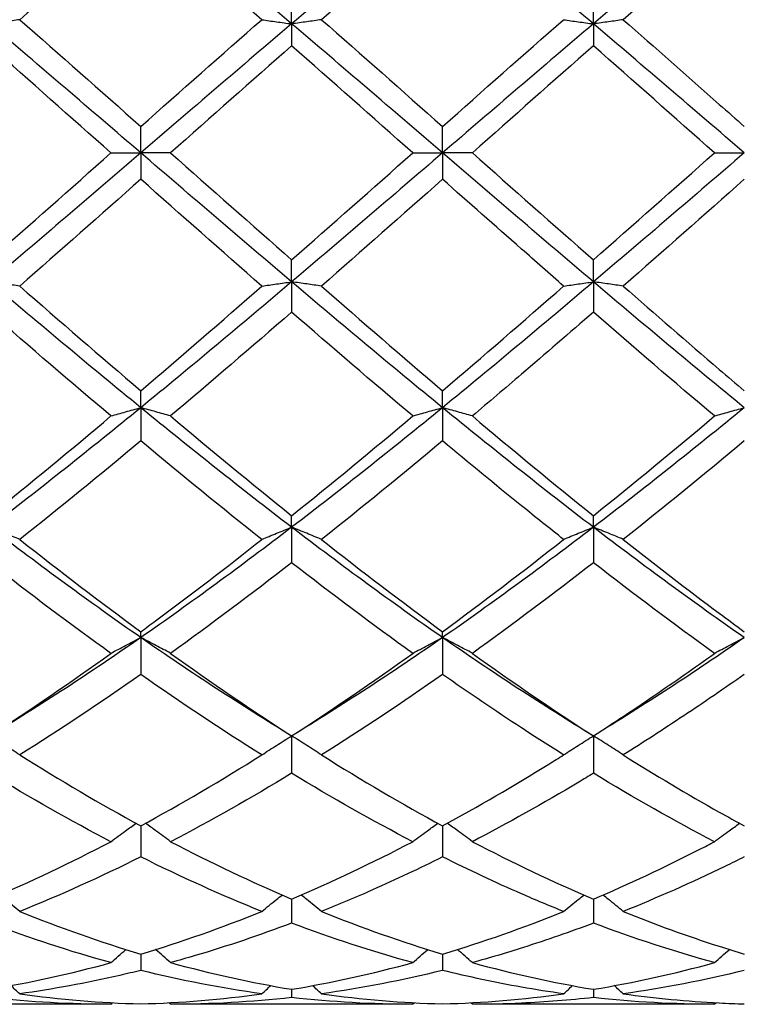
# Model space of a CAD drawing. Units: millimetres. Extents: x 12 to 433, y 12 to 303.
# Drawn here: x 302 to 307, y 106 to 113 of the extents above; entities that cross this region are included whole.
import ezdxf

# ---------------------------------------------------------------- set-up
doc = ezdxf.new("R2010")
doc.units = ezdxf.units.MM
doc.header["$LTSCALE"] = 1.5
doc.layers.add('Dimension (ISO)', color=7, linetype='Continuous', lineweight=18, true_color=0x00003f)
doc.layers.add('Visible (ISO)', color=7, linetype='Continuous', lineweight=25, true_color=0x00003f)
doc.styles.add('Samuel Heath (ISO)', font='tahoma.ttf')
doc.dimstyles.new('Samuel Heath (ISO)', dxfattribs={"dimscale": 1.5, "dimtxt": 3, "dimasz": 2.5, "dimexe": 1, "dimexo": 1.5, "dimgap": 0.762, "dimtad": 0, "dimtih": 1, "dimtoh": 1, "dimzin": 0, "dimdsep": 46, "dimtxsty": 'Samuel Heath (ISO)', "dimcen": 0.09, "dimdle": 10, "dimclrd": 256, "dimclre": 256, "dimclrt": 256, "dimazin": 0, "dimtfac": 1, "dimtmove": 0, "dimatfit": 3, "dimfxl": 1, "dimtolj": 1, "dimtzin": 0, "dimlwd": 15, "dimlwe": 15, "dimarcsym": 0})

# ---------------------------------------------------------------- blocks, each defined once
blk = doc.blocks.new('*D9')
at = {"layer": 'Defpoints', "color": 0, "transparency": 16777216}
for p in [(366.5, 147.875), (191.5, 112.5), (366.5, 112.5)]:
    blk.add_point(p, dxfattribs=at)
at = {"layer": 'Dimension (ISO)', "color": 176, "lineweight": 15, "true_color": 0x000080, "transparency": 16777216}
for p, q in [((191.5, 114.75), (191.5, 149.375)), ((366.5, 114.75), (366.5, 149.375)), ((195.25, 147.875), (267.6315, 147.875)), ((362.75, 147.875), (290.3685, 147.875))]:
    blk.add_line(p, q, dxfattribs=at)
at = {"layer": 'Dimension (ISO)', "color": 176, "true_color": 0x000080, "transparency": 16777216}
for points in [[(195.25, 148.5), (195.25, 147.25), (191.5, 147.875)], [(362.75, 148.5), (362.75, 147.25), (366.5, 147.875)]]:
    blk.add_solid(points, dxfattribs=at)
at = {"layer": 'Dimension (ISO)', "color": 176, "lineweight": 18, "true_color": 0x000080, "transparency": 16777216, "char_height": 4.5, "attachment_point": 2, "style": 'Samuel Heath (ISO)'}
for s, insert in [('\\A1; 175.00', (279, 153.7024)), ('\\A1;[6{\\H0.7000x;\\S7/8;}]', (279, 146.732))]:
    blk.add_mtext(s, dxfattribs=dict(at, insert=insert))

msp = doc.modelspace()

# ---------------------------------------------------------------- linework, layer by layer
at = {"layer": 'Visible (ISO)'}
for p, q in [((303.875, 113.4621), (303.875, 113.6874)), ((306.125, 113.4621), (306.125, 113.6874)), ((303.875, 113.4621), (303.875, 113.2984)), ((306.125, 113.4621), (306.125, 113.2984)), ((302.75, 112.5), (302.75, 112.6969)), ((305, 112.5), (305, 112.6969)), ((302.5278, 112.5), (302.75, 112.5)), ((302.9722, 112.5), (302.75, 112.5)), ((302.75, 112.5), (302.75, 112.3031)), ((304.7778, 112.5), (305, 112.5)), ((305.2222, 112.5), (305, 112.5)), ((305, 112.5), (305, 112.3031)), ((307.0278, 112.5), (307.25, 112.5)), ((303.875, 111.5379), (303.875, 111.7016)), ((306.125, 111.5379), (306.125, 111.7016)), ((303.875, 111.5379), (303.875, 111.3126)), ((306.125, 111.5379), (306.125, 111.3126)), ((302.75, 110.5995), (302.75, 110.726)), ((305, 110.5995), (305, 110.726)), ((302.75, 110.5995), (302.75, 110.3514)), ((305, 110.5995), (305, 110.3514)), ((303.875, 109.708), (303.875, 109.794)), ((306.125, 109.708), (306.125, 109.794)), ((303.875, 109.708), (303.875, 109.4431)), ((306.125, 109.708), (306.125, 109.4431)), ((302.75, 108.8851), (302.75, 108.9287)), ((305, 108.8851), (305, 108.9287)), ((302.75, 108.8851), (302.75, 108.61)), ((305, 108.8851), (305, 108.61)), ((303.875, 108.1513), (303.875, 107.8728)), ((306.125, 108.1513), (306.125, 107.8728)), ((302.75, 107.481), (302.75, 107.2495)), ((305, 107.481), (305, 107.2495)), ((303.875, 106.9342), (303.875, 106.7554)), ((306.125, 106.9342), (306.125, 106.7554)), ((302.75, 106.5246), (302.75, 106.4028)), ((305, 106.5246), (305, 106.4028)), ((303.875, 106.262), (303.875, 106.2004)), ((306.125, 106.262), (306.125, 106.2004)), ((302.5278, 106.15), (300.7222, 106.15)), ((304.7778, 106.15), (302.9722, 106.15)), ((307.0278, 106.15), (305.2222, 106.15))]:
    msp.add_line(p, q, dxfattribs=at)
for points in [[(302.75, 114.4005), (302.375, 114.0942), (302, 113.7801), (301.625, 113.4621)], [(303.875, 113.4621), (303.5, 113.7801), (303.125, 114.0942), (302.75, 114.4005)], [(305, 114.4005), (304.625, 114.0942), (304.25, 113.7801), (303.875, 113.4621)], [(306.125, 113.4621), (305.75, 113.7801), (305.375, 114.0942), (305, 114.4005)], [(307.25, 114.4005), (306.875, 114.0942), (306.5, 113.7801), (306.125, 113.4621)], [(302.75, 114.274), (302.4499, 114.0186), (302.1492, 113.7579), (301.8472, 113.4934)], [(303.6528, 113.4934), (303.352, 113.7568), (303.0512, 114.0176), (302.75, 114.274)], [(305, 114.274), (304.6992, 114.0179), (304.3984, 113.7572), (304.0972, 113.4934)], [(307.25, 114.274), (306.9485, 114.0173), (306.6477, 113.7566), (306.3472, 113.4934)], [(302.75, 112.5), (302.375, 112.822), (302, 113.144), (301.625, 113.4621)], [(301.8472, 113.4934), (302.1472, 113.2306), (302.4479, 112.9646), (302.75, 112.6969)], [(302.75, 112.6969), (303.0518, 112.9644), (303.3525, 113.2304), (303.6528, 113.4934)], [(303.875, 113.4621), (303.5, 113.144), (303.125, 112.822), (302.75, 112.5)], [(305, 112.5), (304.625, 112.822), (304.25, 113.144), (303.875, 113.4621)], [(304.0972, 113.4934), (304.3985, 113.2295), (304.6992, 112.9635), (305, 112.6969)], [(305, 112.6969), (305.301, 112.9637), (305.6018, 113.2297), (305.9028, 113.4934)], [(306.125, 113.4621), (305.75, 113.144), (305.375, 112.822), (305, 112.5)], [(307.25, 112.5), (306.875, 112.822), (306.5, 113.144), (306.125, 113.4621)], [(302.5278, 112.5), (302.2277, 112.7661), (301.927, 113.0328), (301.625, 113.2984)], [(303.875, 113.2984), (303.5742, 113.0338), (303.2734, 112.7671), (302.9722, 112.5)], [(304.7778, 112.5), (304.4762, 112.7674), (304.1755, 113.034), (303.875, 113.2984)], [(306.125, 113.2984), (305.8235, 113.0331), (305.5227, 112.7665), (305.2222, 112.5)], [(307.0278, 112.5), (306.7275, 112.7663), (306.4268, 113.0329), (306.125, 113.2984)], [(302.75, 112.5), (302.375, 112.178), (302, 111.856), (301.625, 111.5379)], [(301.625, 111.7016), (301.9268, 111.9671), (302.2275, 112.2337), (302.5278, 112.5)], [(303.875, 111.5379), (303.5, 111.856), (303.125, 112.178), (302.75, 112.5)], [(302.9722, 112.5), (303.2742, 112.2322), (303.575, 111.9656), (303.875, 111.7016)], [(305, 112.5), (304.625, 112.178), (304.25, 111.856), (303.875, 111.5379)], [(303.875, 111.7016), (304.176, 111.9664), (304.4768, 112.2331), (304.7778, 112.5)], [(306.125, 111.5379), (305.75, 111.856), (305.375, 112.178), (305, 112.5)], [(305.2222, 112.5), (305.5227, 112.2335), (305.8235, 111.9668), (306.125, 111.7016)], [(306.125, 111.7016), (306.425, 111.9655), (306.7257, 112.2321), (307.0278, 112.5)], [(307.25, 112.5), (306.875, 112.178), (306.5, 111.856), (306.125, 111.5379)], [(302.75, 112.3031), (302.4492, 112.0365), (302.1484, 111.7705), (301.8472, 111.5066)], [(303.6528, 111.5066), (303.352, 111.7701), (303.0512, 112.0361), (302.75, 112.3031)], [(305, 112.3031), (304.6985, 112.0358), (304.3977, 111.7698), (304.0972, 111.5066)], [(307.25, 112.3031), (306.9495, 112.0368), (306.6488, 111.7708), (306.3472, 111.5066)], [(302.75, 110.5995), (302.375, 110.9058), (302, 111.2199), (301.625, 111.5379)], [(301.8472, 111.5066), (302.1472, 111.2439), (302.4479, 110.9831), (302.75, 110.726)], [(303.875, 111.5379), (303.5, 111.2199), (303.125, 110.9058), (302.75, 110.5995)], [(302.75, 110.726), (303.051, 110.9823), (303.3518, 111.243), (303.6528, 111.5066)], [(305, 110.5995), (304.625, 110.9058), (304.25, 111.2199), (303.875, 111.5379)], [(304.0972, 111.5066), (304.3985, 111.2428), (304.6992, 110.982), (305, 110.726)], [(306.125, 111.5379), (305.75, 111.2199), (305.375, 110.9058), (305, 110.5995)], [(305, 110.726), (305.3007, 110.982), (305.6015, 111.2427), (305.9028, 111.5066)], [(307.25, 110.5995), (306.875, 110.9058), (306.5, 111.2199), (306.125, 111.5379)], [(302.5278, 110.5377), (302.2277, 110.7908), (301.927, 111.0496), (301.625, 111.3126)], [(303.875, 111.3126), (303.5735, 111.05), (303.2727, 110.7912), (302.9722, 110.5377)], [(304.7778, 110.5377), (304.4762, 110.7921), (304.1755, 111.0509), (303.875, 111.3126)], [(307.0278, 110.5377), (306.7275, 110.791), (306.4268, 111.0498), (306.125, 111.3126)], [(302.75, 110.5995), (302.375, 110.2933), (302, 109.9949), (301.625, 109.708)], [(303.875, 109.708), (303.5, 109.9949), (303.125, 110.2933), (302.75, 110.5995)], [(305, 110.5995), (304.625, 110.2933), (304.25, 109.9949), (303.875, 109.708)], [(306.125, 109.708), (305.75, 109.9949), (305.375, 110.2933), (305, 110.5995)], [(307.25, 110.5995), (306.875, 110.2933), (306.5, 109.9949), (306.125, 109.708)], [(301.625, 109.794), (301.926, 110.0355), (302.2268, 110.2839), (302.5278, 110.5377)], [(302.9722, 110.5377), (303.2742, 110.283), (303.575, 110.0347), (303.875, 109.794)], [(303.875, 109.794), (304.1765, 110.0358), (304.4772, 110.2842), (304.7778, 110.5377)], [(305.2222, 110.5377), (305.5227, 110.2843), (305.8235, 110.0359), (306.125, 109.794)], [(306.125, 109.794), (306.426, 110.0355), (306.7268, 110.2839), (307.0278, 110.5377)], [(302.75, 110.3514), (302.4485, 110.0998), (302.1477, 109.8546), (301.8472, 109.6172)], [(303.6528, 109.6172), (303.352, 109.8548), (303.0512, 110.1001), (302.75, 110.3514)], [(305, 110.3514), (304.6983, 110.0996), (304.3975, 109.8544), (304.0972, 109.6172)], [(307.25, 110.3514), (306.949, 110.1002), (306.6482, 109.855), (306.3472, 109.6172)], [(302.75, 108.8851), (302.375, 109.1456), (302, 109.421), (301.625, 109.708)], [(303.875, 109.708), (303.5, 109.421), (303.125, 109.1456), (302.75, 108.8851)], [(305, 108.8851), (304.625, 109.1456), (304.25, 109.421), (303.875, 109.708)], [(306.125, 109.708), (305.75, 109.421), (305.375, 109.1456), (305, 108.8851)], [(307.25, 108.8851), (306.875, 109.1456), (306.5, 109.421), (306.125, 109.708)], [(301.8472, 109.6172), (302.1472, 109.3801), (302.4479, 109.1501), (302.75, 108.9287)], [(304.0972, 109.6172), (304.3985, 109.3791), (304.6992, 109.1492), (305, 108.9287)], [(305, 108.9287), (305.301, 109.1494), (305.6018, 109.3793), (305.9028, 109.6172)], [(302.5278, 108.7676), (302.2277, 108.9828), (301.927, 109.2084), (301.625, 109.4431)], [(303.875, 109.4431), (303.574, 109.2092), (303.2732, 108.9835), (302.9722, 108.7676)], [(304.7778, 108.7676), (304.4762, 108.9839), (304.1755, 109.2095), (303.875, 109.4431)], [(306.125, 109.4431), (305.824, 109.2091), (305.5232, 108.9835), (305.2222, 108.7676)], [(307.0278, 108.7676), (306.7275, 108.983), (306.4268, 109.2086), (306.125, 109.4431)], [(302.75, 108.8851), (302.375, 108.6246), (302, 108.379), (301.625, 108.1513)], [(303.875, 108.1513), (303.5, 108.379), (303.125, 108.6246), (302.75, 108.8851)], [(305, 108.8851), (304.625, 108.6246), (304.25, 108.379), (303.875, 108.1513)], [(306.125, 108.1513), (305.75, 108.379), (305.375, 108.6246), (305, 108.8851)], [(307.25, 108.8851), (306.875, 108.6246), (306.5, 108.379), (306.125, 108.1513)], [(301.625, 108.1513), (301.9252, 108.3452), (302.2259, 108.551), (302.5278, 108.7676)], [(302.9722, 108.7676), (303.2742, 108.5509), (303.575, 108.3451), (303.875, 108.1513)], [(303.875, 108.1513), (304.1763, 108.3459), (304.477, 108.5518), (304.7778, 108.7676)], [(305.2222, 108.7676), (305.5227, 108.552), (305.8235, 108.3461), (306.125, 108.1513)], [(302.75, 108.61), (302.4497, 108.3996), (302.149, 108.1991), (301.8472, 108.0099)], [(303.6528, 108.0099), (303.352, 108.1985), (303.0512, 108.3989), (302.75, 108.61)], [(305, 108.61), (304.6992, 108.3992), (304.3984, 108.1987), (304.0972, 108.0099)], [(301.8472, 108.0099), (302.1472, 107.8218), (302.4479, 107.645), (302.75, 107.481)], [(302.75, 107.481), (303.0513, 107.6446), (303.352, 107.8213), (303.6528, 108.0099)], [(304.0972, 108.0099), (304.3985, 107.821), (304.6992, 107.6443), (305, 107.481)], [(302.5278, 107.3627), (302.2277, 107.5192), (301.927, 107.6894), (301.625, 107.8728)], [(303.875, 107.8728), (303.5741, 107.6901), (303.2734, 107.5197), (302.9722, 107.3627)], [(304.7778, 107.3627), (304.4762, 107.5199), (304.1755, 107.6903), (303.875, 107.8728)], [(307.0278, 107.3627), (306.7275, 107.5193), (306.4268, 107.6895), (306.125, 107.8728)], [(301.625, 106.9342), (301.9265, 107.0629), (302.2273, 107.2061), (302.5278, 107.3627)], [(302.9722, 107.3627), (303.2742, 107.2053), (303.575, 107.0623), (303.875, 106.9342)], [(303.875, 106.9342), (304.1758, 107.0626), (304.4765, 107.2057), (304.7778, 107.3627)], [(305.2222, 107.3627), (305.5227, 107.2061), (305.8235, 107.0629), (306.125, 106.9342)], [(302.75, 107.2495), (302.4487, 107.0992), (302.148, 106.9632), (301.8472, 106.8421)], [(303.6528, 106.8421), (303.352, 106.9632), (303.0512, 107.0992), (302.75, 107.2495)], [(301.8472, 106.8421), (302.1472, 106.7213), (302.4479, 106.6152), (302.75, 106.5246)], [(302.75, 106.5246), (303.0508, 106.6148), (303.3515, 106.7208), (303.6528, 106.8421)], [(304.0972, 106.8421), (304.3985, 106.7208), (304.6992, 106.6148), (305, 106.5246)], [(305, 106.5246), (305.3001, 106.6146), (305.6008, 106.7205), (305.9028, 106.8421)], [(302.5278, 106.4608), (302.2277, 106.543), (301.927, 106.6413), (301.625, 106.7554)], [(304.7778, 106.4608), (304.4762, 106.5434), (304.1755, 106.6419), (303.875, 106.7554)], [(307.0278, 106.4608), (306.7275, 106.5431), (306.4268, 106.6414), (306.125, 106.7554)], [(301.625, 106.262), (301.9258, 106.3119), (302.2265, 106.3782), (302.5278, 106.4608)], [(302.9722, 106.4608), (303.2742, 106.378), (303.575, 106.3118), (303.875, 106.262)], [(303.875, 106.262), (304.1751, 106.3118), (304.4758, 106.378), (304.7778, 106.4608)], [(305.2222, 106.4608), (305.5227, 106.3784), (305.8235, 106.312), (306.125, 106.262)], [(306.125, 106.262), (306.4271, 106.3121), (306.7278, 106.3786), (307.0278, 106.4608)], [(303.6528, 106.2282), (303.352, 106.2699), (303.0512, 106.3282), (302.75, 106.4028)], [(305, 106.4028), (304.6988, 106.3282), (304.3981, 106.2699), (304.0972, 106.2282)], [(307.25, 106.4028), (306.9484, 106.3281), (306.6477, 106.2699), (306.3472, 106.2282)], [(301.8472, 106.2282), (301.8251, 106.2487), (301.803, 106.2691), (301.7806, 106.2893)], [(303.6528, 106.2282), (303.6749, 106.2487), (303.697, 106.2691), (303.7193, 106.2893)], [(304.0972, 106.2282), (304.0751, 106.2487), (304.053, 106.2691), (304.0306, 106.2893)], [(305.9028, 106.2282), (305.9249, 106.2487), (305.947, 106.2691), (305.9693, 106.2893)], [(306.3472, 106.2282), (306.3251, 106.2487), (306.303, 106.2691), (306.2806, 106.2893)], [(302.5278, 106.15), (302.2277, 106.15), (301.927, 106.1667), (301.625, 106.2004)], [(301.8472, 106.2282), (302.1472, 106.1866), (302.4479, 106.1614), (302.75, 106.1531)], [(302.75, 106.1531), (303.0501, 106.1613), (303.3508, 106.1863), (303.6528, 106.2282)], [(303.875, 106.2004), (303.5744, 106.1669), (303.2736, 106.15), (302.9722, 106.15)], [(304.7778, 106.15), (304.4762, 106.15), (304.1755, 106.1669), (303.875, 106.2004)], [(304.0972, 106.2282), (304.3985, 106.1864), (304.6992, 106.1613), (305, 106.1531)], [(305, 106.1531), (305.3021, 106.1614), (305.6028, 106.1866), (305.9028, 106.2282)], [(307.0278, 106.15), (306.7275, 106.15), (306.4268, 106.1667), (306.125, 106.2004)], [(302.5278, 106.15), (302.5319, 106.1539), (302.536, 106.1577), (302.5401, 106.1616)], [(302.9722, 106.15), (302.9681, 106.1539), (302.964, 106.1577), (302.9599, 106.1616)], [(304.7778, 106.15), (304.7819, 106.1539), (304.786, 106.1577), (304.7901, 106.1616)], [(305.2222, 106.15), (305.2181, 106.1539), (305.214, 106.1577), (305.2099, 106.1616)], [(307.0278, 106.15), (307.0319, 106.1539), (307.036, 106.1577), (307.0401, 106.1616)]]:
    msp.add_open_spline(points, degree=3, dxfattribs=at)
for points, knots in [([(301.8472, 113.4934), (301.8111, 113.488), (301.7747, 113.4828), (301.7006, 113.4724), (301.663, 113.4672), (301.625, 113.4621)], [-0.02989723, -0.02989723, -0.02989723, -0.02989723, -0.01502893, -0.01502893, 0, 0, 0, 0]), ([(303.6528, 113.4934), (303.6889, 113.488), (303.7253, 113.4828), (303.7994, 113.4724), (303.837, 113.4672), (303.875, 113.4621)], [-0.02989723, -0.02989723, -0.02989723, -0.02989723, -0.01502893, -0.01502893, 0, 0, 0, 0]), ([(304.0972, 113.4934), (304.0611, 113.488), (304.0247, 113.4828), (303.9506, 113.4724), (303.913, 113.4672), (303.875, 113.4621)], [-0.02989723, -0.02989723, -0.02989723, -0.02989723, -0.01502893, -0.01502893, 0, 0, 0, 0]), ([(305.9028, 113.4934), (305.9389, 113.488), (305.9753, 113.4828), (306.0494, 113.4724), (306.087, 113.4672), (306.125, 113.4621)], [-0.02989723, -0.02989723, -0.02989723, -0.02989723, -0.01502893, -0.01502893, 0, 0, 0, 0]), ([(306.3472, 113.4934), (306.3111, 113.488), (306.2747, 113.4828), (306.2006, 113.4724), (306.163, 113.4672), (306.125, 113.4621)], [-0.02989723, -0.02989723, -0.02989723, -0.02989723, -0.01502893, -0.01502893, 0, 0, 0, 0]), ([(306.3472, 113.4934), (306.5854, 113.2848), (306.8241, 113.074), (307.1259, 112.8069), (307.188, 112.7519), (307.25, 112.6969)], [8.9574388, 8.9574388, 8.9574388, 8.9574388, 9.053523, 9.053523, 9.0784307, 9.0784307, 9.0784307, 9.0784307]), ([(305.9028, 111.5066), (305.7981, 111.5984), (305.6932, 111.6906), (305.3915, 111.9563), (305.1956, 112.1298), (305, 112.3031)], [1.655407, 1.655407, 1.655407, 1.655407, 1.6975356, 1.6975356, 1.7763439, 1.7763439, 1.7763439, 1.7763439]), ([(301.8472, 111.5066), (301.8111, 111.512), (301.7747, 111.5172), (301.7006, 111.5276), (301.663, 111.5328), (301.625, 111.5379)], [-0.02989723, -0.02989723, -0.02989723, -0.02989723, -0.01502893, -0.01502893, 0, 0, 0, 0]), ([(303.6528, 111.5066), (303.6889, 111.512), (303.7253, 111.5172), (303.7994, 111.5276), (303.837, 111.5328), (303.875, 111.5379)], [-0.02989723, -0.02989723, -0.02989723, -0.02989723, -0.01502893, -0.01502893, 0, 0, 0, 0]), ([(304.0972, 111.5066), (304.0611, 111.512), (304.0247, 111.5172), (303.9506, 111.5276), (303.913, 111.5328), (303.875, 111.5379)], [-0.02989723, -0.02989723, -0.02989723, -0.02989723, -0.01502893, -0.01502893, 0, 0, 0, 0]), ([(305.9028, 111.5066), (305.9389, 111.512), (305.9753, 111.5172), (306.0494, 111.5276), (306.087, 111.5328), (306.125, 111.5379)], [-0.02989723, -0.02989723, -0.02989723, -0.02989723, -0.01503033, -0.01503033, 0, 0, 0, 0]), ([(306.3472, 111.5066), (306.3111, 111.512), (306.2747, 111.5172), (306.2006, 111.5276), (306.163, 111.5328), (306.125, 111.5379)], [-0.02989723, -0.02989723, -0.02989723, -0.02989723, -0.01503033, -0.01503033, 0, 0, 0, 0]), ([(306.3472, 111.5066), (306.5854, 111.298), (306.8241, 111.0906), (307.1259, 110.8318), (307.188, 110.7788), (307.25, 110.726)], [8.9574386, 8.9574386, 8.9574386, 8.9574386, 9.053523, 9.053523, 9.0784307, 9.0784307, 9.0784307, 9.0784307]), ([(306.125, 111.3126), (305.9464, 111.1571), (305.7675, 111.0023), (305.4659, 110.7441), (305.3439, 110.6404), (305.2222, 110.5377)], [1.6256005, 1.6256005, 1.6256005, 1.6256005, 1.6975356, 1.6975356, 1.7465254, 1.7465254, 1.7465254, 1.7465254]), ([(302.5278, 110.5377), (302.5639, 110.5483), (302.6003, 110.5586), (302.6744, 110.5792), (302.712, 110.5895), (302.75, 110.5995)], [-0.02989723, -0.02989723, -0.02989723, -0.02989723, -0.01502893, -0.01502893, 0, 0, 0, 0]), ([(302.9722, 110.5377), (302.9361, 110.5483), (302.8997, 110.5586), (302.8256, 110.5792), (302.788, 110.5895), (302.75, 110.5995)], [-0.02989723, -0.02989723, -0.02989723, -0.02989723, -0.01502893, -0.01502893, 0, 0, 0, 0]), ([(304.7778, 110.5377), (304.8139, 110.5483), (304.8503, 110.5586), (304.9244, 110.5792), (304.962, 110.5895), (305, 110.5995)], [-0.02989723, -0.02989723, -0.02989723, -0.02989723, -0.01503033, -0.01503033, 0, 0, 0, 0]), ([(305.2222, 110.5377), (305.1861, 110.5483), (305.1497, 110.5586), (305.0756, 110.5792), (305.038, 110.5895), (305, 110.5995)], [-0.02989723, -0.02989723, -0.02989723, -0.02989723, -0.01503033, -0.01503033, 0, 0, 0, 0]), ([(307.0278, 110.5377), (307.0639, 110.5483), (307.1003, 110.5586), (307.1744, 110.5792), (307.212, 110.5895), (307.25, 110.5995)], [-0.02989723, -0.02989723, -0.02989723, -0.02989723, -0.01502539, -0.01502539, 0, 0, 0, 0]), ([(305.9028, 109.6172), (305.7981, 109.6999), (305.6932, 109.7837), (305.3915, 110.0271), (305.1956, 110.1882), (305, 110.3514)], [1.655407, 1.655407, 1.655407, 1.655407, 1.6975356, 1.6975356, 1.776344, 1.776344, 1.776344, 1.776344]), ([(301.8472, 109.6172), (301.8111, 109.6326), (301.7747, 109.6478), (301.7006, 109.6781), (301.663, 109.6931), (301.625, 109.708)], [-0.02989723, -0.02989723, -0.02989723, -0.02989723, -0.01502893, -0.01502893, 0, 0, 0, 0]), ([(303.6528, 109.6172), (303.6889, 109.6326), (303.7253, 109.6478), (303.7994, 109.6781), (303.837, 109.6931), (303.875, 109.708)], [-0.02989723, -0.02989723, -0.02989723, -0.02989723, -0.01503033, -0.01503033, 0, 0, 0, 0]), ([(304.0972, 109.6172), (304.0611, 109.6326), (304.0247, 109.6478), (303.9506, 109.6781), (303.913, 109.6931), (303.875, 109.708)], [-0.02989723, -0.02989723, -0.02989723, -0.02989723, -0.01503033, -0.01503033, 0, 0, 0, 0]), ([(305.9028, 109.6172), (305.9389, 109.6326), (305.9753, 109.6479), (306.0494, 109.6781), (306.087, 109.6931), (306.125, 109.708)], [-0.02989723, -0.02989723, -0.02989723, -0.02989723, -0.0150262, -0.0150262, 0, 0, 0, 0]), ([(306.3472, 109.6172), (306.3111, 109.6326), (306.2747, 109.6479), (306.2006, 109.6781), (306.163, 109.6931), (306.125, 109.708)], [-0.02989723, -0.02989723, -0.02989723, -0.02989723, -0.0150262, -0.0150262, 0, 0, 0, 0]), ([(302.75, 108.9287), (302.7866, 108.9555), (302.8232, 108.9825), (303.1251, 109.2061), (303.3893, 109.409), (303.6528, 109.6172)], [8.4729944, 8.4729944, 8.4729944, 8.4729944, 8.4876778, 8.4876778, 8.594036, 8.594036, 8.594036, 8.594036]), ([(306.3472, 109.6172), (306.5854, 109.429), (306.8241, 109.2451), (307.1259, 109.0201), (307.188, 108.9742), (307.25, 108.9287)], [8.9574387, 8.9574387, 8.9574387, 8.9574387, 9.053523, 9.053523, 9.0784307, 9.0784307, 9.0784307, 9.0784307]), ([(302.5278, 108.7676), (302.5639, 108.7876), (302.6003, 108.8073), (302.6744, 108.8465), (302.712, 108.8659), (302.75, 108.8851)], [-0.02989723, -0.02989723, -0.02989723, -0.02989723, -0.01503033, -0.01503033, 0, 0, 0, 0]), ([(302.9722, 108.7676), (302.9361, 108.7876), (302.8997, 108.8073), (302.8256, 108.8465), (302.788, 108.8659), (302.75, 108.8851)], [-0.02989723, -0.02989723, -0.02989723, -0.02989723, -0.01503033, -0.01503033, 0, 0, 0, 0]), ([(304.7778, 108.7676), (304.8139, 108.7876), (304.8503, 108.8073), (304.9244, 108.8465), (304.962, 108.8659), (305, 108.8851)], [-0.02989723, -0.02989723, -0.02989723, -0.02989723, -0.01502683, -0.01502683, 0, 0, 0, 0]), ([(305.2222, 108.7676), (305.1861, 108.7876), (305.1497, 108.8073), (305.0756, 108.8465), (305.038, 108.8659), (305, 108.8851)], [-0.02989723, -0.02989723, -0.02989723, -0.02989723, -0.01502683, -0.01502683, 0, 0, 0, 0]), ([(307.0278, 108.7676), (307.0639, 108.7876), (307.1003, 108.8073), (307.1744, 108.8465), (307.212, 108.8659), (307.25, 108.8851)], [-0.02989723, -0.02989723, -0.02989723, -0.02989723, -0.0150262, -0.0150262, 0, 0, 0, 0]), ([(306.125, 108.1513), (306.2753, 108.2484), (306.4258, 108.3485), (306.7271, 108.5543), (306.8775, 108.6597), (307.0278, 108.7676)], [0.2717721, 0.2717721, 0.2717721, 0.2717721, 0.332176, 0.332176, 0.3925762, 0.3925762, 0.3925762, 0.3925762]), ([(305.9028, 108.0099), (305.7981, 108.0756), (305.6932, 108.1428), (305.3915, 108.34), (305.1956, 108.473), (305, 108.61)], [1.655407, 1.655407, 1.655407, 1.655407, 1.6975356, 1.6975356, 1.7763439, 1.7763439, 1.7763439, 1.7763439]), ([(307.25, 108.61), (307.0997, 108.5047), (306.9493, 108.4018), (306.6479, 108.2014), (306.4975, 108.1041), (306.3472, 108.0099)], [0.3017014, 0.3017014, 0.3017014, 0.3017014, 0.3621089, 0.3621089, 0.4225201, 0.4225201, 0.4225201, 0.4225201]), ([(301.8472, 108.0099), (301.8111, 108.0339), (301.7747, 108.0577), (301.7006, 108.1048), (301.663, 108.1282), (301.625, 108.1513)], [-0.02989723, -0.02989723, -0.02989723, -0.02989723, -0.01503033, -0.01503033, 0, 0, 0, 0]), ([(303.6528, 108.0099), (303.6889, 108.0339), (303.7253, 108.0577), (303.7994, 108.1048), (303.837, 108.1282), (303.875, 108.1513)], [-0.02989723, -0.02989723, -0.02989723, -0.02989723, -0.01502733, -0.01502733, 0, 0, 0, 0]), ([(304.0972, 108.0099), (304.0611, 108.0339), (304.0247, 108.0577), (303.9506, 108.1048), (303.913, 108.1282), (303.875, 108.1513)], [-0.02989723, -0.02989723, -0.02989723, -0.02989723, -0.01502733, -0.01502733, 0, 0, 0, 0]), ([(305.9028, 108.0099), (305.9389, 108.0339), (305.9753, 108.0577), (306.0494, 108.1048), (306.087, 108.1282), (306.125, 108.1513)], [-0.02989723, -0.02989723, -0.02989723, -0.02989723, -0.01502683, -0.01502683, 0, 0, 0, 0]), ([(306.3472, 108.0099), (306.3111, 108.0339), (306.2747, 108.0577), (306.2006, 108.1048), (306.163, 108.1282), (306.125, 108.1513)], [-0.02989723, -0.02989723, -0.02989723, -0.02989723, -0.01502683, -0.01502683, 0, 0, 0, 0]), ([(305, 107.481), (305.2641, 107.6244), (305.5286, 107.7783), (305.8301, 107.9645), (305.8665, 107.9871), (305.9028, 108.0099)], [0.272, 0.272, 0.272, 0.272, 0.3783201, 0.3783201, 0.3928995, 0.3928995, 0.3928995, 0.3928995]), ([(306.3472, 108.0099), (306.5854, 107.8605), (306.8241, 107.7183), (307.1259, 107.5489), (307.188, 107.5147), (307.25, 107.481)], [8.9574388, 8.9574388, 8.9574388, 8.9574388, 9.053523, 9.053523, 9.0784307, 9.0784307, 9.0784307, 9.0784307]), ([(306.125, 107.8728), (306.0887, 107.8507), (306.0523, 107.8288), (305.7507, 107.6487), (305.4863, 107.5004), (305.2222, 107.3627)], [0.3937408, 0.3937408, 0.3937408, 0.3937408, 0.4083207, 0.4083207, 0.5146634, 0.5146634, 0.5146634, 0.5146634]), ([(302.5278, 107.3627), (302.5639, 107.3903), (302.6003, 107.4174), (302.6629, 107.463), (302.6889, 107.4816), (302.715, 107.5)], [-0.02989723, -0.02989723, -0.02989723, -0.02989723, -0.01502773, -0.01502773, -0.00462873, -0.00462873, -0.00462873, -0.00462873]), ([(302.9722, 107.3627), (302.9361, 107.3903), (302.8997, 107.4174), (302.8371, 107.463), (302.8111, 107.4816), (302.785, 107.5)], [-0.02989723, -0.02989723, -0.02989723, -0.02989723, -0.01502773, -0.01502773, -0.00462873, -0.00462873, -0.00462873, -0.00462873]), ([(304.7778, 107.3627), (304.8139, 107.3903), (304.8503, 107.4174), (304.9129, 107.463), (304.9389, 107.4816), (304.965, 107.5)], [-0.02989723, -0.02989723, -0.02989723, -0.02989723, -0.01502733, -0.01502733, -0.00462873, -0.00462873, -0.00462873, -0.00462873]), ([(305.2222, 107.3627), (305.1861, 107.3903), (305.1497, 107.4174), (305.0871, 107.463), (305.0611, 107.4816), (305.035, 107.5)], [-0.02989723, -0.02989723, -0.02989723, -0.02989723, -0.01502733, -0.01502733, -0.00462873, -0.00462873, -0.00462873, -0.00462873]), ([(307.0278, 107.3627), (307.0639, 107.3903), (307.1003, 107.4174), (307.1629, 107.463), (307.1889, 107.4816), (307.215, 107.5)], [-0.02989723, -0.02989723, -0.02989723, -0.02989723, -0.01502683, -0.01502683, -0.00462873, -0.00462873, -0.00462873, -0.00462873]), ([(306.125, 106.9342), (306.3889, 107.0469), (306.6533, 107.1711), (306.9552, 107.3251), (306.9915, 107.3438), (307.0278, 107.3627)], [0.4243356, 0.4243356, 0.4243356, 0.4243356, 0.5307698, 0.5307698, 0.5453513, 0.5453513, 0.5453513, 0.5453513]), ([(305, 107.2495), (304.8264, 107.1629), (304.6526, 107.0809), (304.3513, 106.9471), (304.2242, 106.8932), (304.0972, 106.8421)], [0.8487327, 0.8487327, 0.8487327, 0.8487327, 0.9185175, 0.9185175, 0.9695495, 0.9695495, 0.9695495, 0.9695495]), ([(305.9028, 106.8421), (305.7981, 106.8843), (305.6932, 106.9283), (305.3915, 107.0601), (305.1956, 107.1519), (305, 107.2495)], [1.655407, 1.655407, 1.655407, 1.655407, 1.6975356, 1.6975356, 1.7763439, 1.7763439, 1.7763439, 1.7763439]), ([(307.25, 107.2495), (307.202, 107.2255), (307.1539, 107.2019), (306.8521, 107.0559), (306.5993, 106.9436), (306.3472, 106.8421)], [0.5465605, 0.5465605, 0.5465605, 0.5465605, 0.5658452, 0.5658452, 0.6675718, 0.6675718, 0.6675718, 0.6675718]), ([(301.8472, 106.8421), (301.8111, 106.8724), (301.7747, 106.9023), (301.724, 106.943), (301.7102, 106.954), (301.6963, 106.9649)], [-0.02989723, -0.02989723, -0.02989723, -0.02989723, -0.01502806, -0.01502806, -0.00945746, -0.00945746, -0.00945746, -0.00945746]), ([(303.6528, 106.8421), (303.6889, 106.8724), (303.7253, 106.9023), (303.776, 106.943), (303.7898, 106.954), (303.8037, 106.9649)], [-0.02989723, -0.02989723, -0.02989723, -0.02989723, -0.01502773, -0.01502773, -0.00945746, -0.00945746, -0.00945746, -0.00945746]), ([(304.0972, 106.8421), (304.0611, 106.8724), (304.0247, 106.9023), (303.974, 106.943), (303.9602, 106.954), (303.9463, 106.9649)], [-0.02989723, -0.02989723, -0.02989723, -0.02989723, -0.01502773, -0.01502773, -0.00945746, -0.00945746, -0.00945746, -0.00945746]), ([(305.9028, 106.8421), (305.9389, 106.8724), (305.9753, 106.9023), (306.026, 106.943), (306.0398, 106.954), (306.0537, 106.9649)], [-0.02989723, -0.02989723, -0.02989723, -0.02989723, -0.01502733, -0.01502733, -0.00945746, -0.00945746, -0.00945746, -0.00945746]), ([(306.3472, 106.8421), (306.3111, 106.8724), (306.2747, 106.9023), (306.224, 106.943), (306.2102, 106.954), (306.1963, 106.9649)], [-0.02989723, -0.02989723, -0.02989723, -0.02989723, -0.01502733, -0.01502733, -0.00945746, -0.00945746, -0.00945746, -0.00945746]), ([(306.3472, 106.8421), (306.5854, 106.7462), (306.8241, 106.6595), (307.1259, 106.5625), (307.188, 106.5432), (307.25, 106.5246)], [8.9574388, 8.9574388, 8.9574388, 8.9574388, 9.053523, 9.053523, 9.0784307, 9.0784307, 9.0784307, 9.0784307]), ([(303.875, 106.7554), (303.6353, 106.6649), (303.3955, 106.5839), (303.0941, 106.4949), (303.0331, 106.4775), (302.9722, 106.4608)], [1.9270972, 1.9270972, 1.9270972, 1.9270972, 2.0234735, 2.0234735, 2.047934, 2.047934, 2.047934, 2.047934]), ([(306.125, 106.7554), (305.9515, 106.6899), (305.7778, 106.6293), (305.4762, 106.5333), (305.3491, 106.4956), (305.2222, 106.4608)], [1.0009078, 1.0009078, 1.0009078, 1.0009078, 1.0707418, 1.0707418, 1.1218002, 1.1218002, 1.1218002, 1.1218002]), ([(302.5278, 106.4608), (302.5639, 106.4931), (302.6003, 106.5251), (302.6379, 106.5572), (302.6386, 106.5579), (302.6393, 106.5585)], [-0.02989723, -0.02989723, -0.02989723, -0.02989723, -0.01502806, -0.01502806, -0.01473777, -0.01473777, -0.01473777, -0.01473777]), ([(302.9722, 106.4608), (302.9361, 106.4931), (302.8997, 106.5251), (302.8621, 106.5572), (302.8614, 106.5579), (302.8607, 106.5585)], [-0.02989723, -0.02989723, -0.02989723, -0.02989723, -0.01502806, -0.01502806, -0.01473777, -0.01473777, -0.01473777, -0.01473777]), ([(304.7778, 106.4608), (304.8139, 106.4931), (304.8503, 106.5251), (304.8879, 106.5572), (304.8886, 106.5579), (304.8893, 106.5585)], [-0.02989723, -0.02989723, -0.02989723, -0.02989723, -0.01502773, -0.01502773, -0.01473777, -0.01473777, -0.01473777, -0.01473777]), ([(305.2222, 106.4608), (305.1861, 106.4931), (305.1497, 106.5251), (305.1121, 106.5572), (305.1114, 106.5579), (305.1107, 106.5585)], [-0.02989723, -0.02989723, -0.02989723, -0.02989723, -0.01502773, -0.01502773, -0.01473777, -0.01473777, -0.01473777, -0.01473777]), ([(307.0278, 106.4608), (307.0639, 106.4931), (307.1003, 106.5251), (307.1379, 106.5572), (307.1386, 106.5579), (307.1393, 106.5585)], [-0.02989723, -0.02989723, -0.02989723, -0.02989723, -0.01502733, -0.01502733, -0.01473777, -0.01473777, -0.01473777, -0.01473777]), ([(302.75, 106.4028), (302.6976, 106.3898), (302.6451, 106.3773), (302.3436, 106.3083), (302.0952, 106.2626), (301.8472, 106.2282)], [2.0782745, 2.0782745, 2.0782745, 2.0782745, 2.0993226, 2.0993226, 2.1991712, 2.1991712, 2.1991712, 2.1991712]), ([(305.9028, 106.2282), (305.7981, 106.2427), (305.6932, 106.2593), (305.3915, 106.3127), (305.1956, 106.3544), (305, 106.4028)], [1.655407, 1.655407, 1.655407, 1.655407, 1.6975356, 1.6975356, 1.7763439, 1.7763439, 1.7763439, 1.7763439]), ([(306.125, 106.2004), (305.9464, 106.1805), (305.7675, 106.1664), (305.466, 106.1528), (305.344, 106.15), (305.2222, 106.15)], [1.6256005, 1.6256005, 1.6256005, 1.6256005, 1.6975356, 1.6975356, 1.7464872, 1.7464872, 1.7464872, 1.7464872]), ([(306.3472, 106.2282), (306.5854, 106.1951), (306.8241, 106.1724), (307.1259, 106.1572), (307.188, 106.1548), (307.25, 106.1531)], [8.9574388, 8.9574388, 8.9574388, 8.9574388, 9.053523, 9.053523, 9.0784307, 9.0784307, 9.0784307, 9.0784307])]:
    msp.add_open_spline(points, degree=3, knots=knots, dxfattribs=at)

# ---------------------------------------------------------------- dimensions: what is measured, and where the dimension line sits
at = {"layer": 'Dimension (ISO)', "color": 176, "lineweight": 18, "true_color": 0x000080}
dim = msp.add_linear_dim(base=(366.5, 147.875), p1=(191.5, 112.5), p2=(366.5, 112.5), angle=180, text=' <>\\X[6{\\H0.7000x;\\S7/8;}]', dimstyle='Samuel Heath (ISO)', override={"dimgap": 0.762, "dimtih": 0, "dimtoh": 0, "dimdec": 2, "dimpost": '\\X', "dimtol": 0, "dimlim": 0, "dimtp": 0, "dimtm": 0, "dimtdec": 2, "dimtofl": 0, "dimatfit": 1, "dimtvp": -0.25}, dxfattribs=at)
dim.commit()
dim.dimension.update_dxf_attribs({"geometry": '*D9', "text_midpoint": (279, 147.875), "dimtype": 160})

doc.saveas('drawing.dxf')
